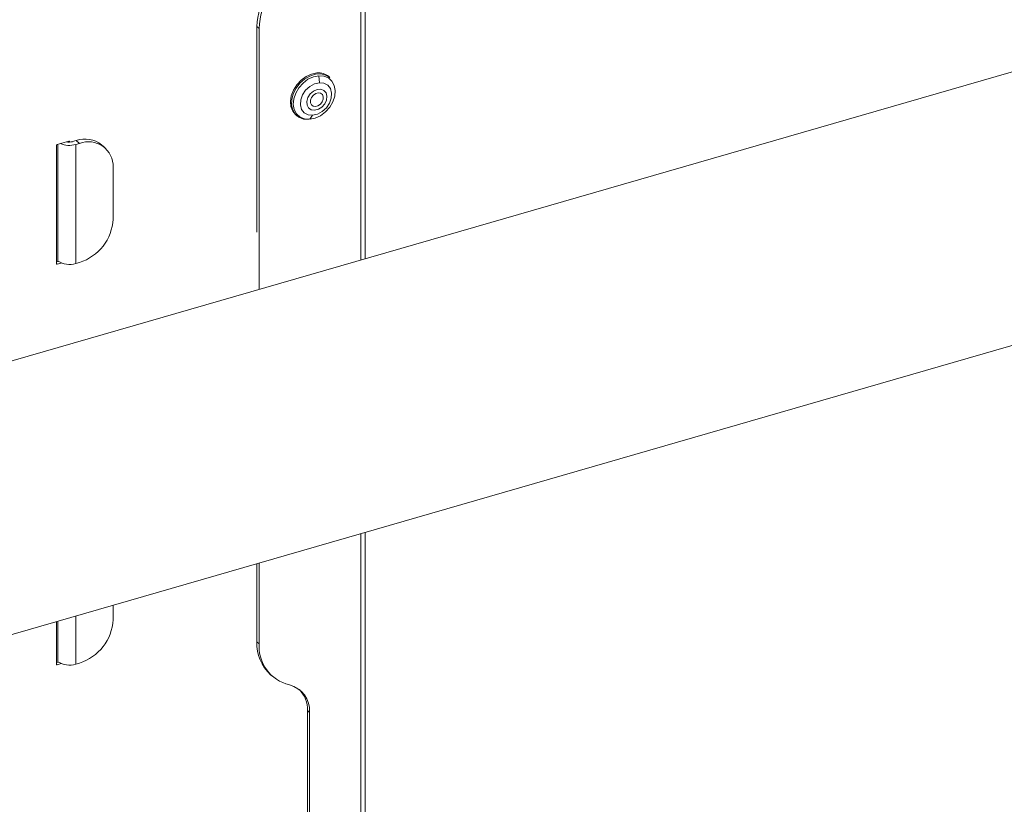
# Model space of a CAD drawing. Extents: x 22 to 39.4, y 23.8 to 34.7.
# Drawn here: x 29.9 to 30.6, y 29.3 to 29.8 of the extents above; entities that cross this region are included whole.
import ezdxf

# ---------------------------------------------------------------- set-up
doc = ezdxf.new("R2010")
doc.units = 0
doc.header["$LTSCALE"] = 0.2
doc.header["$MEASUREMENT"] = 0

# ---------------------------------------------------------------- blocks, each defined once
blk = doc.blocks.new('A$C4188184A')
at = {"color": 7, "linetype": 'Continuous', "lineweight": 15}
for p, q in [((5.95778, 6.70851), (5.95778, 5.88318)), ((5.96104, 5.88412), (5.96104, 6.70569)), ((3.60715, 5.20461), (7.98666, 6.46886)), ((5.88098, 6.05784), (5.87935, 6.05925)), ((5.87935, 5.90418), (5.87935, 6.05925)), ((5.88098, 5.86101), (5.88098, 6.05784)), ((5.92607, 6.02214), (5.92651, 6.01688)), ((5.93439, 6.02074), (5.93356, 6.02147)), ((5.90859, 5.99263), (5.90942, 5.99191)), ((5.91916, 5.98929), (5.92134, 5.99227)), ((5.72801, 5.88035), (5.72801, 5.96952)), ((5.72863, 5.97032), (5.73727, 5.97281)), ((5.7292, 5.88229), (5.7292, 5.97048)), ((5.73626, 5.97252), (5.73626, 5.97219)), ((5.73789, 5.97237), (5.73736, 5.97283)), ((5.73789, 5.97237), (5.73789, 5.97208)), ((5.74294, 5.97323), (5.74012, 5.97241)), ((5.74256, 5.97029), (5.74539, 5.97111)), ((5.74256, 5.8805), (5.74256, 5.97029)), ((5.74539, 5.97111), (5.74294, 5.97323)), ((5.7646, 5.96788), (5.76215, 5.96999)), ((5.7708, 5.91407), (5.7708, 5.95303)), ((5.72946, 5.88209), (5.72801, 5.88167)), ((5.72857, 5.87995), (5.72801, 5.88044)), ((5.73172, 5.88086), (5.72857, 5.87995)), ((5.7292, 5.88201), (5.7292, 5.88229)), ((5.74539, 5.88132), (5.74256, 5.8805)), ((3.64557, 5.00927), (6.58077, 5.85659)), ((5.96104, 5.24964), (5.96104, 5.67769)), ((5.95778, 5.67675), (5.95778, 5.24682)), ((5.87935, 5.59509), (5.87935, 5.65411)), ((5.88098, 5.59368), (5.88098, 5.65458)), ((5.7708, 5.61195), (5.7708, 5.62277)), ((5.7292, 5.58018), (5.7292, 5.61076)), ((5.74256, 5.57839), (5.74256, 5.61462)), ((5.72801, 5.57823), (5.72801, 5.61042)), ((5.88098, 5.59368), (5.87935, 5.59509)), ((5.72946, 5.57997), (5.72801, 5.57955)), ((5.72857, 5.57783), (5.72801, 5.57832)), ((5.73172, 5.57874), (5.72857, 5.57783)), ((5.7292, 5.57989), (5.7292, 5.58018)), ((5.74539, 5.5792), (5.74256, 5.57839)), ((5.88969, 5.57035), (5.89132, 5.56894)), ((5.9191, 5.54201), (5.91747, 5.54342)), ((5.91747, 5.38812), (5.91747, 5.54342)), ((5.9191, 5.38671), (5.9191, 5.54201))]:
    blk.add_line(p, q, dxfattribs=at)
at = {"color": 7, "linetype": 'Continuous', "lineweight": 15, "flags": 128}
for points in [[(5.92468, 6.02421), (5.92056, 6.02341), (5.91647, 6.02158), (5.91267, 6.01884), (5.9094, 6.01536), (5.90686, 6.01136), (5.90521, 6.00708), (5.90456, 6.00281), (5.90495, 5.9988), (5.90635, 5.9953), (5.90859, 5.99263)], [(5.93439, 6.02074), (5.9343, 6.02082), (5.93119, 6.02267), (5.92751, 6.02348), (5.92346, 6.02322), (5.91933, 6.0219), (5.91535, 6.0196), (5.91179, 6.01646), (5.90886, 6.01269), (5.90675, 6.00852), (5.90559, 6.00421), (5.90546, 6.00003), (5.90636, 5.99625), (5.90824, 5.9931), (5.91098, 5.99079), (5.9144, 5.98945), (5.9183, 5.98917), (5.9183, 5.98917)], [(5.91916, 5.98929), (5.91528, 5.98959), (5.91191, 5.99099), (5.90926, 5.99339), (5.90753, 5.99664), (5.90682, 6.0005), (5.90718, 6.00471), (5.9086, 6.009), (5.91098, 6.01306), (5.91415, 6.01662), (5.91789, 6.01944), (5.92195, 6.02132), (5.92607, 6.02214)], [(5.92607, 6.02214), (5.92994, 6.02184), (5.93332, 6.02044), (5.93596, 6.01804), (5.9377, 6.01479), (5.93841, 6.01093), (5.93804, 6.00672), (5.93662, 6.00243), (5.93425, 5.99837), (5.93108, 5.99481), (5.92734, 5.99199), (5.92327, 5.99011), (5.91916, 5.98929)], [(5.92651, 6.01688), (5.92282, 6.01604), (5.91923, 6.01409), (5.9161, 6.0112), (5.91374, 6.00766), (5.91237, 6.00383), (5.91214, 6.00006), (5.91306, 5.99674), (5.91504, 5.99418), (5.9179, 5.99264), (5.92134, 5.99227)], [(5.92291, 5.99609), (5.92034, 5.99645), (5.91834, 5.99784), (5.91718, 6.00005), (5.91702, 6.0028), (5.91788, 6.00572), (5.91965, 6.0084), (5.92208, 6.01049), (5.92485, 6.01171), (5.92758, 6.01189), (5.92991, 6.011), (5.93152, 6.00917), (5.93219, 6.00664), (5.93183, 6.00376), (5.93049, 6.00091), (5.92836, 5.99849), (5.92571, 5.9968), (5.92291, 5.99609)], [(5.92134, 5.99227), (5.92504, 5.99311), (5.92863, 5.99506), (5.93176, 5.99795), (5.93412, 6.00149), (5.93548, 6.00532), (5.93572, 6.00909), (5.9348, 6.01241), (5.93281, 6.01497), (5.92996, 6.01651), (5.92651, 6.01688)], [(5.92566, 6.00915), (5.92373, 6.00864), (5.92193, 6.00742), (5.92054, 6.00569), (5.91976, 6.0037), (5.91971, 6.00176), (5.92041, 6.00016), (5.92174, 5.99915), (5.9235, 5.99888), (5.92543, 5.99939), (5.92722, 6.0006), (5.92862, 6.00234), (5.9294, 6.00433), (5.92945, 6.00627), (5.92875, 6.00786), (5.92742, 6.00887), (5.92566, 6.00915)]]:
    blk.add_lwpolyline(points, dxfattribs=at)
at = {"color": 7, "linetype": 'Continuous', "lineweight": 15}
for centre, radius, start, end in [((5.93893, 6.05652), 0.05964, 124.95093, 177.3747), ((5.94056, 6.05511), 0.05964, 124.95093, 177.3747), ((5.92585, 6.01225), 0.01202, 50.09415, 95.57358), ((5.72889, 5.96948), 0.000879, 107.20864, 177.16909), ((5.73771, 5.98678), 0.01719, 246.80034, 286.40557), ((5.73767, 5.98132), 0.00925, 256.88486, 285.37507), ((5.73744, 5.97239), 0.000453, 357.76494, 111.38468), ((5.74966, 5.95445), 0.01994, 51.22208, 109.68513), ((5.75218, 5.95376), 0.01863, 357.76494, 111.38468), ((5.73469, 5.91585), 0.03615, 287.20864, 357.16909), ((5.72842, 5.88033), 0.000414, 177.76494, 291.38468), ((5.73778, 5.89557), 0.01581, 237.13636, 287.60216), ((5.73469, 5.61373), 0.03615, 287.20864, 357.16909), ((5.91113, 5.59384), 0.03181, 177.74203, 227.60728), ((5.91095, 5.59185), 0.03003, 176.5093, 256.32089), ((5.72842, 5.57822), 0.000414, 177.76494, 291.38468), ((5.73778, 5.59346), 0.01581, 237.13636, 287.60216), ((5.89912, 5.54322), 0.02002, 356.5093, 76.32089), ((5.89575, 5.54408), 0.02173, 358.25533, 44.03227)]:
    blk.add_arc(centre, radius, start, end, dxfattribs=at)

msp = doc.modelspace()

# ---------------------------------------------------------------- block references
at = {"lineweight": 0}
msp.add_blockref('A$C4188184A', (24.206, 23.78078), dxfattribs=at)

doc.saveas('drawing.dxf')
